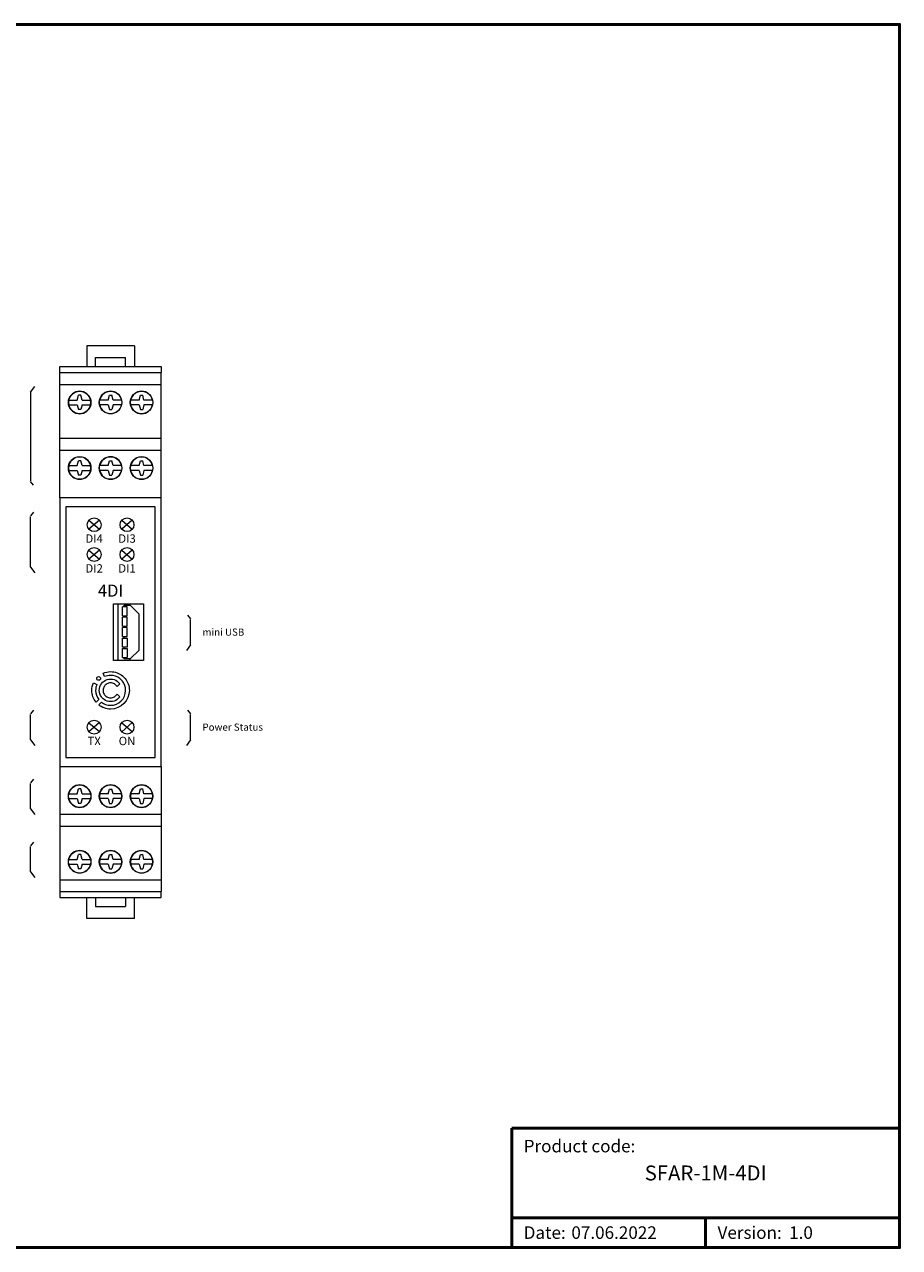
# Model space of a CAD drawing. Units: millimetres. Extents: x -160 to 132, y -103 to 102.
# Drawn here: x -14 to 132, y -103 to 102 of the extents above; entities that cross this region are included whole.
import ezdxf

# ---------------------------------------------------------------- set-up
doc = ezdxf.new("R2010")
doc.units = ezdxf.units.MM
for name, color, linetype, lineweight in [('Cienka', 7, 'Continuous', 15), ('Elektronika', 7, 'Continuous', 18), ('Gruba', 7, 'Continuous', 20), ('Gruba @ 1', 7, 'Continuous', 20), ('Napisy', 7, 'Continuous', 30), ('Napisy @ 1', 7, 'Continuous', 30), ('Ramki', 7, 'Continuous', 50)]:
    doc.layers.add(name, color=color, linetype=linetype, lineweight=lineweight)
doc.styles.add('Pogrubiony', font='ariblk.ttf')
doc.styles.get("Standard").update_dxf_attribs({"font": 'arial.ttf'})

# ---------------------------------------------------------------- blocks, each defined once
blk = doc.blocks.new('ismaControlli_2linie')
at = {"layer": 'Gruba'}
for points, knots in [([(-1.6, 1.85), (-1.74, 1.85), (-1.85, 1.74), (-1.85, 1.6), (-1.85, 1.46), (-1.74, 1.35), (-1.6, 1.35), (-1.46, 1.35), (-1.35, 1.46), (-1.35, 1.6), (-1.35, 1.74), (-1.46, 1.85), (-1.6, 1.85)], [0, 0, 0, 0, 1, 1, 1, 2, 2, 2, 3, 3, 3, 4, 4, 4, 4]), ([(1.95, 1.59), (1.84, 1.72), (1.73, 1.84), (1.6, 1.94), (1.16, 2.3), (0.61, 2.51), (0, 2.51), (-0.35, 2.51), (-0.69, 2.44), (-1, 2.3), (-1, 2.3), (-0.8, 1.84), (-0.8, 1.84), (-0.55, 1.94), (-0.28, 2), (0, 2), (0.47, 2), (0.89, 1.85), (1.23, 1.58), (1.37, 1.48), (1.49, 1.36), (1.59, 1.23), (1.85, 0.89), (2.01, 0.46), (2.01, 0), (2.01, -1.11), (1.11, -2.01), (0, -2.01), (-0.46, -2.01), (-0.89, -1.85), (-1.22, -1.59), (-1.22, -1.59), (-1.59, -1.95), (-1.59, -1.95), (-1.15, -2.3), (-0.6, -2.52), (0, -2.52), (1.39, -2.52), (2.52, -1.39), (2.52, 0), (2.52, 0.6), (2.31, 1.16), (1.95, 1.59)], [0, 0, 0, 0, 1, 1, 1, 2, 2, 2, 3, 3, 3, 4, 4, 4, 5, 5, 5, 6, 6, 6, 7, 7, 7, 8, 8, 8, 9, 9, 9, 10, 10, 10, 11, 11, 11, 12, 12, 12, 13, 13, 13, 14, 14, 14, 14]), ([(-2, 0), (-2, 0.28), (-1.94, 0.56), (-1.83, 0.8), (-1.83, 0.8), (-2.3, 1.01), (-2.3, 1.01), (-2.43, 0.7), (-2.51, 0.36), (-2.51, 0), (-2.51, -0.61), (-2.3, -1.16), (-1.94, -1.59), (-1.94, -1.59), (-1.58, -1.23), (-1.58, -1.23), (-1.84, -0.89), (-2, -0.47), (-2, 0)], [0, 0, 0, 0, 1, 1, 1, 2, 2, 2, 3, 3, 3, 4, 4, 4, 5, 5, 5, 6, 6, 6, 6]), ([(0.87, -0.5), (0.78, -0.65), (0.66, -0.78), (0.52, -0.86), (0.37, -0.95), (0.19, -1.01), (0, -1.01), (-0.19, -1.01), (-0.36, -0.96), (-0.51, -0.87), (-0.66, -0.78), (-0.78, -0.66), (-0.87, -0.51), (-0.96, -0.36), (-1.01, -0.19), (-1.01, 0), (-1.01, 0.19), (-0.95, 0.37), (-0.86, 0.52), (-0.77, 0.66), (-0.65, 0.78), (-0.5, 0.87), (-0.36, 0.96), (-0.18, 1.01), (0, 1.01), (0.19, 1.01), (0.36, 0.95), (0.51, 0.87), (0.66, 0.78), (0.78, 0.66), (0.87, 0.51), (0.87, 0.51), (1.23, 0.88), (1.23, 0.88), (1.13, 1.01), (1.01, 1.13), (0.88, 1.23), (0.63, 1.41), (0.33, 1.51), (0, 1.51), (-0.32, 1.51), (-0.62, 1.41), (-0.87, 1.24), (-1.01, 1.14), (-1.13, 1.02), (-1.23, 0.88), (-1.41, 0.63), (-1.51, 0.33), (-1.51, 0), (-1.51, -0.33), (-1.41, -0.63), (-1.23, -0.88), (-1.13, -1.01), (-1.01, -1.13), (-0.88, -1.23), (-0.63, -1.41), (-0.33, -1.51), (0, -1.51), (0.33, -1.51), (0.63, -1.41), (0.88, -1.23), (1.02, -1.13), (1.14, -1.01), (1.24, -0.87), (1.24, -0.87), (0.87, -0.5), (0.87, -0.5)], [0, 0, 0, 0, 1, 1, 1, 2, 2, 2, 3, 3, 3, 4, 4, 4, 5, 5, 5, 6, 6, 6, 7, 7, 7, 8, 8, 8, 9, 9, 9, 10, 10, 10, 11, 11, 11, 12, 12, 12, 13, 13, 13, 14, 14, 14, 15, 15, 15, 16, 16, 16, 17, 17, 17, 18, 18, 18, 19, 19, 19, 20, 20, 20, 21, 21, 21, 22, 22, 22, 22])]:
    blk.add_open_spline(points, degree=3, knots=knots, dxfattribs=at)

msp = doc.modelspace()

# ---------------------------------------------------------------- linework, layer by layer
at = {"layer": 'Cienka'}
for p, q in [((-13.4, 40.19), (-12.7, 41.15)), ((-13.4, 40.19), (-13.4, 25.37)), ((-12.9, 24.64), (-13.4, 25.27)), ((-12.9, 20.1), (-13.4, 19.48)), ((-13.4, 10.87), (-13.4, 19.38)), ((-13.4, 10.87), (-12.7, 9.91)), ((12.9, 2.85), (13.4, 2.22)), ((13.4, -2.13), (13.4, 2.13)), ((13.4, -2.13), (12.7, -3.09)), ((-12.9, -13.08), (-13.4, -13.71)), ((-13.4, -18.06), (-13.4, -13.8)), ((12.9, -13.08), (13.4, -13.71)), ((13.4, -18.06), (13.4, -13.8)), ((-13.4, -18.06), (-12.7, -19.02)), ((13.4, -18.06), (12.7, -19.02)), ((-12.9, -24.64), (-13.4, -25.27)), ((-13.4, -29.62), (-13.4, -25.37)), ((-13.4, -29.62), (-12.7, -30.58)), ((-12.9, -35.21), (-13.4, -35.83)), ((-13.4, -40.19), (-13.4, -35.93)), ((-13.4, -40.19), (-12.7, -41.15))]:
    msp.add_line(p, q, dxfattribs=at)
at = {"layer": 'Elektronika'}
for p, q in [((-3.63, 18.75), (-1.87, 17.25)), ((-1.88, 18.76), (-3.62, 17.24)), ((1.87, 18.75), (3.64, 17.25)), ((3.63, 18.76), (1.88, 17.24)), ((-3.63, 13.75), (-1.87, 12.25)), ((-1.88, 13.76), (-3.62, 12.24)), ((1.87, 13.75), (3.64, 12.25)), ((3.63, 13.76), (1.88, 12.24)), ((1.3, -4.75), (1.3, 4.75)), ((1.3, 4.75), (3.3, 4.75)), ((2.8, 4.25), (2, 4.25)), ((2, 2.75), (2, 4.25)), ((2.3, 4.25), (2.3, 4.5)), ((2.3, 4.5), (3.3, 4.5)), ((2.8, 2.75), (2.8, 4.25)), ((3.3, 4.5), (3.3, 4.75)), ((4.8, 3), (3.3, 4.5)), ((2, 2.75), (2.8, 2.75)), ((2.8, 2.5), (2, 2.5)), ((2, 1), (2, 2.5)), ((2.3, 2.5), (2.3, 2.75)), ((2.8, 1), (2.8, 2.5)), ((4.8, -3), (4.8, 3)), ((2, 1), (2.8, 1)), ((2.8, 0.75), (2, 0.75)), ((2, -0.75), (2, 0.75)), ((2.3, 0.75), (2.3, 1)), ((2.8, -0.75), (2.8, 0.75)), ((2, -0.75), (2.8, -0.75)), ((2, -1), (2.8, -1)), ((2, -2.5), (2, -1)), ((2.3, -1), (2.3, -0.75)), ((2.8, -1), (2.8, -2.5)), ((2.8, -2.5), (2, -2.5)), ((2, -2.75), (2.8, -2.75)), ((2, -4.25), (2, -2.75)), ((2.3, -2.75), (2.3, -2.5)), ((2.8, -2.75), (2.8, -4.25)), ((4.8, -3), (3.3, -4.5)), ((3.3, -4.75), (1.3, -4.75)), ((2, -4.25), (2.8, -4.25)), ((2.3, -4.5), (2.3, -4.25)), ((3.3, -4.5), (2.3, -4.5)), ((3.3, -4.75), (3.3, -4.5)), ((-3.63, -15.18), (-1.87, -16.68)), ((-1.88, -15.17), (-3.62, -16.69)), ((1.87, -15.18), (3.64, -16.68)), ((3.63, -15.17), (1.88, -16.69))]:
    msp.add_line(p, q, dxfattribs=at)
for centre in [(-2.75, 18), (2.76, 18), (-2.75, 13), (2.76, 13), (-2.75, -15.93), (2.76, -15.93)]:
    msp.add_circle(centre, 1.16, dxfattribs=at)
at = {"layer": 'Gruba'}
for p, q in [((4, 48), (-4, 48)), ((-4, 48), (-4, 44.5)), ((4, 48), (4, 44.5)), ((-2.5, 46), (2.5, 46)), ((-2.5, 44.5), (-2.5, 46)), ((2.5, 44.5), (2.5, 46)), ((-8.5, 43.5), (-8.5, 44.5)), ((-8.5, 44.5), (8.5, 44.5)), ((-8.5, 41.5), (-8.5, 43.5)), ((-8.5, 43.5), (8.5, 43.5)), ((8.5, 44.5), (8.5, 43.5)), ((8.5, 41.5), (8.5, 43.5)), ((-8.5, 32.5), (-8.5, 41.5)), ((-8.5, 41.5), (8.5, 41.5)), ((8.5, 32.5), (8.5, 41.5)), ((-5.58, 38.9), (-5.38, 39.7)), ((-4.98, 39.7), (-5.38, 39.7)), ((-4.78, 38.9), (-4.98, 39.7)), ((-0.4, 38.9), (-0.19, 39.7)), ((-0.19, 39.7), (0.21, 39.7)), ((0.41, 38.9), (0.21, 39.7)), ((4.8, 38.9), (5, 39.7)), ((5, 39.7), (5.4, 39.7)), ((5.6, 38.9), (5.4, 39.7)), ((-5.58, 38.09), (-5.38, 37.29)), ((-4.98, 37.29), (-5.38, 37.29)), ((-4.78, 38.09), (-4.98, 37.29)), ((-0.4, 38.1), (-0.19, 37.3)), ((-0.19, 37.3), (0.21, 37.3)), ((0.41, 38.1), (0.21, 37.3)), ((4.8, 38.09), (5, 37.29)), ((5, 37.29), (5.4, 37.29)), ((5.6, 38.09), (5.4, 37.29)), ((-8.5, 30.5), (-8.5, 32.5)), ((-8.5, 32.5), (8.5, 32.5)), ((8.5, 30.5), (8.5, 32.5)), ((-8.5, 22.5), (-8.5, 30.5)), ((-8.5, 30.5), (8.5, 30.5)), ((-5.58, 27.9), (-5.38, 28.7)), ((-4.98, 28.7), (-5.38, 28.7)), ((-4.78, 27.9), (-4.98, 28.7)), ((-0.4, 27.9), (-0.19, 28.7)), ((-0.19, 28.7), (0.21, 28.7)), ((0.41, 27.9), (0.21, 28.7)), ((4.8, 27.9), (5, 28.7)), ((5, 28.7), (5.4, 28.7)), ((5.6, 27.9), (5.4, 28.7)), ((8.5, 22.5), (8.5, 30.5)), ((-5.58, 27.09), (-5.38, 26.29)), ((-4.78, 27.09), (-4.98, 26.29)), ((-0.4, 27.1), (-0.19, 26.3)), ((0.41, 27.1), (0.21, 26.3)), ((4.8, 27.09), (5, 26.29)), ((5.6, 27.09), (5.4, 26.29)), ((-4.98, 26.29), (-5.38, 26.29)), ((-0.19, 26.3), (0.21, 26.3)), ((5, 26.29), (5.4, 26.29)), ((-8.5, 22.5), (-8.5, -22.5)), ((8.5, 22.5), (-8.5, 22.5)), ((-7.5, 21), (-7.5, -21)), ((7.5, 21), (-7.5, 21)), ((7.5, -21), (7.5, 21)), ((8.5, -22.5), (8.5, 22.5)), ((0.5, 4.75), (5.5, 4.75)), ((0.5, -4.75), (0.5, 4.75)), ((5.5, 4.75), (5.5, -4.75)), ((5.5, -4.75), (0.5, -4.75)), ((-8.5, -22.5), (8.5, -22.5)), ((-8.5, -22.5), (-8.5, -30.5)), ((-7.5, -21), (7.5, -21)), ((8.5, -22.5), (8.5, -30.5)), ((-5.58, -27.09), (-5.38, -26.29)), ((-4.98, -26.29), (-5.38, -26.29)), ((-4.78, -27.09), (-4.98, -26.29)), ((-0.4, -27.1), (-0.19, -26.3)), ((-0.19, -26.3), (0.21, -26.3)), ((0.41, -27.1), (0.21, -26.3)), ((4.8, -27.09), (5, -26.29)), ((5, -26.29), (5.4, -26.29)), ((5.6, -27.09), (5.4, -26.29)), ((-5.58, -27.9), (-5.38, -28.7)), ((-4.78, -27.9), (-4.98, -28.7)), ((-0.4, -27.9), (-0.19, -28.7)), ((0.41, -27.9), (0.21, -28.7)), ((4.8, -27.9), (5, -28.7)), ((5.6, -27.9), (5.4, -28.7)), ((-8.5, -30.5), (-8.5, -32.5)), ((-8.5, -30.5), (8.5, -30.5)), ((-4.98, -28.7), (-5.38, -28.7)), ((-0.19, -28.7), (0.21, -28.7)), ((5, -28.7), (5.4, -28.7)), ((8.5, -30.5), (8.5, -32.5)), ((-8.5, -32.5), (8.5, -32.5)), ((-8.5, -32.5), (-8.5, -41.5)), ((8.5, -32.5), (8.5, -41.5)), ((-5.58, -38.09), (-5.38, -37.29)), ((-5.58, -38.9), (-5.38, -39.7)), ((-4.98, -37.29), (-5.38, -37.29)), ((-4.78, -38.09), (-4.98, -37.29)), ((-4.78, -38.9), (-4.98, -39.7)), ((-0.4, -38.1), (-0.19, -37.3)), ((-0.4, -38.9), (-0.19, -39.7)), ((-0.19, -37.3), (0.21, -37.3)), ((0.41, -38.1), (0.21, -37.3)), ((0.41, -38.9), (0.21, -39.7)), ((4.8, -38.09), (5, -37.29)), ((4.8, -38.9), (5, -39.7)), ((5, -37.29), (5.4, -37.29)), ((5.6, -38.09), (5.4, -37.29)), ((5.6, -38.9), (5.4, -39.7)), ((-4.98, -39.7), (-5.38, -39.7)), ((-0.19, -39.7), (0.21, -39.7)), ((5, -39.7), (5.4, -39.7)), ((-8.5, -41.5), (-8.5, -43.5)), ((-8.5, -41.5), (8.5, -41.5)), ((8.5, -41.5), (8.5, -43.5)), ((-8.5, -43.5), (8.5, -43.5)), ((-8.5, -43.5), (-8.5, -44.5)), ((-8.5, -44.5), (8.5, -44.5)), ((-4, -48), (-4, -44.5)), ((-2.5, -44.5), (-2.5, -46)), ((2.5, -44.5), (2.5, -46)), ((4, -48), (4, -44.5)), ((8.5, -44.5), (8.5, -43.5)), ((-2.5, -46), (2.5, -46)), ((4, -48), (-4, -48))]:
    msp.add_line(p, q, dxfattribs=at)
for points in [[(-7.02, 38.89), (-7.06, 38.49), (-7.02, 38.09)], [(-7.01, 38.9), (-5.58, 38.9)], [(-7.01, 38.09), (-5.58, 38.09)], [(-4.78, 38.9), (-3.35, 38.9)], [(-4.78, 38.09), (-3.35, 38.09)], [(-3.35, 38.09), (-3.31, 38.49), (-3.35, 38.89)], [(-1.82, 38.1), (-1.87, 38.5), (-1.83, 38.9)], [(-0.4, 38.9), (-1.82, 38.9)], [(-0.4, 38.1), (-1.82, 38.1)], [(1.84, 38.9), (0.41, 38.9)], [(1.84, 38.1), (0.41, 38.1)], [(1.84, 38.9), (1.89, 38.5), (1.84, 38.1)], [(3.37, 38.09), (3.32, 38.49), (3.37, 38.89)], [(4.8, 38.9), (3.37, 38.9)], [(4.8, 38.09), (3.37, 38.09)], [(7.03, 38.9), (5.6, 38.9)], [(7.03, 38.09), (5.6, 38.09)], [(7.04, 38.89), (7.08, 38.49), (7.04, 38.09)], [(-7.02, 27.89), (-7.06, 27.49), (-7.02, 27.09)], [(-7.01, 27.9), (-5.58, 27.9)], [(-7.01, 27.09), (-5.58, 27.09)], [(-4.78, 27.9), (-3.35, 27.9)], [(-4.78, 27.09), (-3.35, 27.09)], [(-3.35, 27.09), (-3.31, 27.49), (-3.35, 27.89)], [(-1.82, 27.1), (-1.87, 27.5), (-1.83, 27.9)], [(-0.4, 27.9), (-1.82, 27.9)], [(-0.4, 27.1), (-1.82, 27.1)], [(1.84, 27.9), (0.41, 27.9)], [(1.84, 27.1), (0.41, 27.1)], [(1.84, 27.9), (1.89, 27.5), (1.84, 27.1)], [(3.37, 27.09), (3.32, 27.49), (3.37, 27.89)], [(4.8, 27.9), (3.37, 27.9)], [(4.8, 27.09), (3.37, 27.09)], [(7.03, 27.9), (5.6, 27.9)], [(7.03, 27.09), (5.6, 27.09)], [(7.04, 27.89), (7.08, 27.49), (7.04, 27.09)], [(-7.02, -27.89), (-7.06, -27.49), (-7.02, -27.09)], [(-7.01, -27.09), (-5.58, -27.09)], [(-7.01, -27.9), (-5.58, -27.9)], [(-4.78, -27.09), (-3.35, -27.09)], [(-4.78, -27.9), (-3.35, -27.9)], [(-3.35, -27.09), (-3.31, -27.49), (-3.35, -27.89)], [(-1.82, -27.1), (-1.87, -27.5), (-1.83, -27.9)], [(-0.4, -27.1), (-1.82, -27.1)], [(-0.4, -27.9), (-1.82, -27.9)], [(1.84, -27.1), (0.41, -27.1)], [(1.84, -27.9), (0.41, -27.9)], [(1.84, -27.9), (1.89, -27.5), (1.84, -27.1)], [(3.37, -27.09), (3.32, -27.49), (3.37, -27.89)], [(4.8, -27.09), (3.37, -27.09)], [(4.8, -27.9), (3.37, -27.9)], [(7.03, -27.09), (5.6, -27.09)], [(7.03, -27.9), (5.6, -27.9)], [(7.04, -27.89), (7.08, -27.49), (7.04, -27.09)], [(-7.02, -38.89), (-7.06, -38.49), (-7.02, -38.09)], [(-7.01, -38.09), (-5.58, -38.09)], [(-7.01, -38.9), (-5.58, -38.9)], [(-4.78, -38.09), (-3.35, -38.09)], [(-4.78, -38.9), (-3.35, -38.9)], [(-3.35, -38.09), (-3.31, -38.49), (-3.35, -38.89)], [(-1.82, -38.1), (-1.87, -38.5), (-1.83, -38.9)], [(-0.4, -38.1), (-1.82, -38.1)], [(-0.4, -38.9), (-1.82, -38.9)], [(1.84, -38.1), (0.41, -38.1)], [(1.84, -38.9), (0.41, -38.9)], [(1.84, -38.9), (1.89, -38.5), (1.84, -38.1)], [(3.37, -38.09), (3.32, -38.49), (3.37, -38.89)], [(4.8, -38.09), (3.37, -38.09)], [(4.8, -38.9), (3.37, -38.9)], [(7.03, -38.09), (5.6, -38.09)], [(7.03, -38.9), (5.6, -38.9)], [(7.04, -38.89), (7.08, -38.49), (7.04, -38.09)]]:
    msp.add_lwpolyline(points, dxfattribs=at)
for centre in [(-5.18, 38.5), (0, 38.5), (5.19, 38.5), (-5.18, 27.5), (0, 27.5), (5.19, 27.5), (-5.18, -27.5), (0, -27.5), (5.19, -27.5), (-5.18, -38.5), (0, -38.5), (5.19, -38.5)]:
    msp.add_circle(centre, 1.89, dxfattribs=at)
for centre, start, end in [((-5.18, 38.49), 12.3145, 167.6763), ((0.01, 38.5), 12.3237, 167.6855), ((5.2, 38.49), 12.3237, 167.6855), ((-5.18, 38.49), 192.3086, 347.6704), ((0.01, 38.5), 192.3296, 347.6914), ((5.2, 38.49), 192.3296, 347.6914), ((-5.18, 27.49), 12.3145, 167.6763), ((0.01, 27.5), 12.3237, 167.6855), ((5.2, 27.49), 12.3237, 167.6855), ((-5.18, 27.49), 192.3086, 347.6704), ((0.01, 27.5), 192.3296, 347.6914), ((5.2, 27.49), 192.3296, 347.6914), ((-5.18, -27.49), 12.3296, 167.6914), ((0.01, -27.5), 12.3086, 167.6704), ((5.2, -27.49), 12.3086, 167.6704), ((-5.18, -27.49), 192.3237, 347.6855), ((0.01, -27.5), 192.3145, 347.6763), ((5.2, -27.49), 192.3145, 347.6763), ((-5.18, -38.49), 12.3296, 167.6914), ((0.01, -38.5), 12.3086, 167.6704), ((5.2, -38.49), 12.3086, 167.6704), ((-5.18, -38.49), 192.3237, 347.6855), ((0.01, -38.5), 192.3145, 347.6763), ((5.2, -38.49), 192.3145, 347.6763)]:
    msp.add_arc(centre, 1.88, start, end, dxfattribs=at)
at = {"layer": 'Ramki'}
for p, q in [((67.24, -83.15), (132.24, -83.15)), ((67.24, -83.15), (67.24, -103.15)), ((132.24, -83.15), (132.24, -103.15)), ((67.24, -98.15), (132.24, -98.15)), ((99.74, -98.15), (99.74, -103.15))]:
    msp.add_line(p, q, dxfattribs=at)
msp.add_lwpolyline([(-160.26, -103.15), (132.24, -103.15), (132.24, 101.85), (-160.26, 101.85)], close=True, dxfattribs=at)

# ---------------------------------------------------------------- block references
at = {"xscale": 1.25, "yscale": 1.25}
msp.add_blockref('ismaControlli_2linie', (0, -9.76), dxfattribs=at)

# ---------------------------------------------------------------- texts
at = {"layer": 'Gruba', "char_height": 1.4, "width": 3.5211, "attachment_point": 5}
for s, insert in [('DI3', (2.76, 15.5)), ('DI4', (-2.75, 15.5)), ('DI2', (-2.75, 10.5)), ('DI1', (2.76, 10.5)), ('TX', (-2.75, -18.43)), ('ON', (2.76, -18.43))]:
    msp.add_mtext(s, dxfattribs=dict(at, insert=insert))
at = {"layer": 'Gruba @ 1', "insert": (0, 7.97), "char_height": 2.036, "width": 14.8551, "attachment_point": 2, "style": 'Pogrubiony'}
msp.add_mtext('4DI', dxfattribs=at)
at = {"layer": 'Napisy', "attachment_point": 4}
for s, insert, char_height, width in [('{\\C7;mini USB}', (15.4, 0), 1.2, 25), ('{\\C7;Power Status}', (15.4, -15.93), 1.2, 25), ('{\\C7;Product code:}', (69.24, -86.15), 2.1, 53.5), ('{\\C7;Date:}', (69.24, -100.65), 2.1, 53.5), ('{\\C7;Version:}', (101.74, -100.65), 2.1, 53.5)]:
    msp.add_mtext(s, dxfattribs=dict(at, insert=insert, char_height=char_height, width=width))
at = {"layer": 'Napisy @ 1', "style": 'Pogrubiony'}
for s, insert, char_height, width, attachment_point in [('{\\C7;SFAR-1M-4DI}', (99.74, -90.65), 2.5, 65, 5), ('{\\C7;07.06.2022}', (77.24, -100.65), 2.1, 53.5, 4), ('{\\C7;1.0}', (113.74, -100.65), 2.1, 53.5, 4)]:
    msp.add_mtext(s, dxfattribs=dict(at, insert=insert, char_height=char_height, width=width, attachment_point=attachment_point))

doc.saveas('drawing.dxf')
